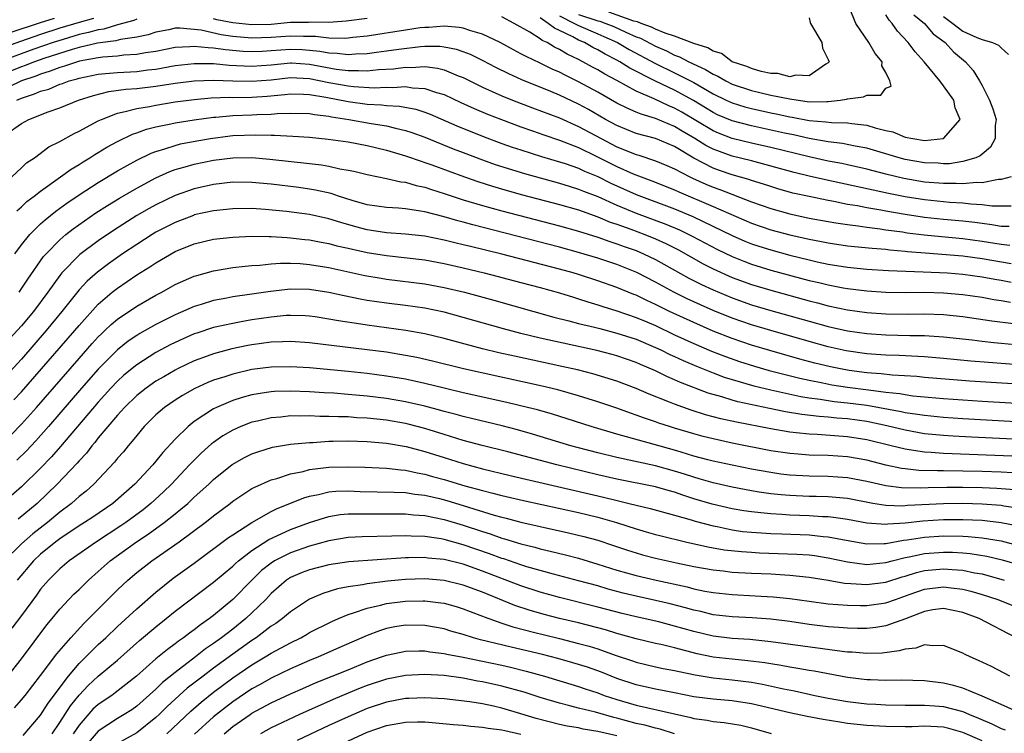
# Model space of a CAD drawing. Units: inches. Extents: x 2511000 to 2512116, y 1497000 to 1500000.
# Drawn here: x 2511155 to 2511257, y 1498815 to 1498889 of the extents above; entities that cross this region are included whole.
import ezdxf

# ---------------------------------------------------------------- set-up
doc = ezdxf.new("R2010")
doc.units = ezdxf.units.IN
doc.header["$MEASUREMENT"] = 0
doc.layers.add('LD25111497_2ft', color=93, linetype='Continuous')

msp = doc.modelspace()

# ---------------------------------------------------------------- linework, layer by layer
at = {"layer": 'LD25111497_2ft'}
for points, elevation in [([(2511213, 1498889.93), (2511215, 1498889.26), (2511215.22, 1498889.22), (2511215.85, 1498889), (2511216.67, 1498888.67), (2511217.92, 1498888.08), (2511219, 1498887.6), (2511219.44, 1498887.44), (2511221, 1498886.61), (2511222.14, 1498886.14), (2511223, 1498885.7), (2511223.52, 1498885.52), (2511224.49, 1498885), (2511226.2, 1498884.2), (2511227, 1498883.71), (2511227.5, 1498883.5), (2511228.34, 1498883), (2511229, 1498882.68), (2511231, 1498882.01), (2511233, 1498881.53), (2511235, 1498881.12), (2511237, 1498880.84), (2511238.86, 1498880.86), (2511239, 1498880.85), (2511240.23, 1498881), (2511240.89, 1498881.11), (2511241, 1498881.15), (2511242.66, 1498881.34), (2511243, 1498881.52), (2511244.48, 1498881.52), (2511245, 1498882.23), (2511245.53, 1498882.47), (2511245.4, 1498883), (2511245, 1498883.89), (2511244.57, 1498884.57), (2511244.6, 1498885), (2511243.87, 1498885.87), (2511243.23, 1498887), (2511241.87, 1498889), (2511240.46, 1498892.46)], 8504), ([(2511237, 1498889.57), (2511237.1, 1498889.1), (2511237.14, 1498889), (2511238.31, 1498887), (2511238.4, 1498886.4), (2511239, 1498885.22), (2511239.06, 1498885.06), (2511239.09, 1498885), (2511239.06, 1498884.94), (2511239, 1498884.88), (2511238.75, 1498884.75), (2511237, 1498883.54), (2511235.6, 1498883.6), (2511235, 1498883.44), (2511233.76, 1498883.76), (2511233, 1498883.78), (2511232.01, 1498883.99), (2511231, 1498884.3), (2511230.52, 1498884.52), (2511229, 1498885), (2511227.87, 1498885.87), (2511227, 1498886.09), (2511226.45, 1498886.45), (2511225, 1498886.9), (2511223, 1498887.68), (2511222.03, 1498887.97), (2511221, 1498888.4), (2511220.6, 1498888.6), (2511219.51, 1498889), (2511219.15, 1498889.15), (2511218.77, 1498889.23), (2511216.15, 1498890.15)], 8502), ([(2511162.5, 1498889.5), (2511161, 1498889.1), (2511159, 1498888.49), (2511157, 1498887.83), (2511154.89, 1498887.11), (2511151, 1498885.71)], 8508), ([(2511167, 1498889.45), (2511166.71, 1498889.29), (2511165, 1498888.84), (2511163.59, 1498888.41), (2511163, 1498888.34), (2511161.97, 1498888.03), (2511161, 1498887.82), (2511159.33, 1498887.33), (2511158.31, 1498887), (2511156.31, 1498886.31), (2511152.68, 1498885)], 8510), ([(2511153.93, 1498888.07), (2511157, 1498889.09), (2511158.45, 1498889.55)], 8506), ([(2511191, 1498889.52), (2511188.79, 1498889.21), (2511187, 1498889.09), (2511185.12, 1498889.12), (2511184.9, 1498889.1), (2511183, 1498889.07), (2511181, 1498888.89), (2511179, 1498888.83), (2511177, 1498889.04), (2511175.36, 1498889.36), (2511175, 1498889.48)], 8510), ([(2511258.05, 1498873), (2511257, 1498872.72), (2511256.72, 1498872.72), (2511255, 1498872.38), (2511254.41, 1498872.41), (2511253, 1498872.28), (2511252.32, 1498872.32), (2511251, 1498872.3), (2511249, 1498872.47), (2511246.85, 1498872.85), (2511245, 1498873.3), (2511243, 1498873.81), (2511241, 1498874.26), (2511240.39, 1498874.39), (2511239, 1498874.66), (2511237, 1498875.09), (2511233, 1498876.07), (2511231, 1498876.53), (2511229, 1498877.01), (2511227.56, 1498877.56), (2511227, 1498877.8), (2511223.76, 1498879.76), (2511223, 1498880.18), (2511222.41, 1498880.41), (2511220.86, 1498881.14), (2511219, 1498881.95), (2511217, 1498883.05), (2511215.72, 1498883.72), (2511215, 1498884.15), (2511214.44, 1498884.44), (2511213.44, 1498885), (2511213, 1498885.23), (2511211.8, 1498885.8), (2511211, 1498886.29), (2511210.51, 1498886.51), (2511209.72, 1498887), (2511209.21, 1498887.21), (2511209, 1498887.39), (2511207.92, 1498888.08), (2511206.29, 1498889), (2511205, 1498889.67)], 8510), ([(2511247.9, 1498889.9), (2511249, 1498889), (2511249.91, 1498887.91), (2511251.17, 1498887), (2511252.04, 1498886.04), (2511253.27, 1498885), (2511254.07, 1498884.07), (2511254.72, 1498883), (2511255, 1498882.51), (2511255.79, 1498881), (2511256.11, 1498880.11), (2511256.46, 1498879), (2511256.37, 1498878.37), (2511256.37, 1498877), (2511255.89, 1498876.11), (2511255, 1498875.38), (2511254.8, 1498875.2), (2511254.34, 1498875), (2511253, 1498874.6), (2511251.62, 1498874.38), (2511251, 1498874.37), (2511250.42, 1498874.42), (2511249, 1498874.46), (2511247, 1498874.83), (2511246.36, 1498875), (2511243, 1498875.98), (2511241.8, 1498876.2), (2511240.49, 1498876.49), (2511239, 1498876.67), (2511237, 1498877.01), (2511235.37, 1498877.37), (2511234.44, 1498877.56), (2511231, 1498878.32), (2511229, 1498878.84), (2511227.48, 1498879.48), (2511227, 1498879.71), (2511226.2, 1498880.2), (2511224.95, 1498880.95), (2511223, 1498882.03), (2511221, 1498882.98), (2511218.34, 1498884.34), (2511217.31, 1498885), (2511217, 1498885.17), (2511215.78, 1498885.78), (2511215, 1498886.24), (2511214.49, 1498886.49), (2511213.62, 1498887), (2511213, 1498887.26), (2511212.41, 1498887.59), (2511211, 1498888.26), (2511210.48, 1498888.48), (2511209.85, 1498889), (2511209, 1498889.58)], 8508), ([(2511211, 1498889.79), (2511212.59, 1498889), (2511213, 1498888.77), (2511215, 1498887.9), (2511215.64, 1498887.64), (2511217.07, 1498887), (2511218.27, 1498886.27), (2511221, 1498884.81), (2511223, 1498883.85), (2511225, 1498882.83), (2511227, 1498881.67), (2511228.37, 1498881), (2511229, 1498880.71), (2511230.31, 1498880.31), (2511231, 1498880.12), (2511233, 1498879.68), (2511233.57, 1498879.57), (2511235, 1498879.26), (2511235.23, 1498879.23), (2511237, 1498878.89), (2511238.74, 1498878.74), (2511239.34, 1498878.66), (2511241, 1498878.64), (2511241.44, 1498878.56), (2511243, 1498878.41), (2511243.87, 1498878.13), (2511245, 1498877.84), (2511245.7, 1498877.7), (2511247, 1498877.16), (2511247.79, 1498877), (2511249, 1498876.81), (2511251, 1498877), (2511252.73, 1498879), (2511252.2, 1498880.2), (2511252.05, 1498881), (2511251, 1498882.49), (2511250.6, 1498883), (2511248.96, 1498885), (2511248.04, 1498886.04), (2511247.3, 1498887), (2511246.19, 1498888.19), (2511245.63, 1498889), (2511245.32, 1498889.32), (2511245, 1498889.88)], 8506), ([(2511251, 1498889.71), (2511251.96, 1498889), (2511253, 1498888.2), (2511254.47, 1498887.53), (2511255, 1498887.32), (2511256.09, 1498887), (2511256.73, 1498886.73), (2511257, 1498886.45), (2511257.75, 1498885.75)], 8510), ([(2511258.05, 1498869.95), (2511256.03, 1498869.97), (2511255, 1498870.1), (2511253.84, 1498870.16), (2511253, 1498870.27), (2511251.66, 1498870.34), (2511249, 1498870.6), (2511247, 1498870.92), (2511245.27, 1498871.27), (2511238.69, 1498872.69), (2511237, 1498873.09), (2511235.46, 1498873.46), (2511231, 1498874.67), (2511229, 1498875.17), (2511227, 1498875.88), (2511226.26, 1498876.26), (2511225.11, 1498877), (2511223.78, 1498877.78), (2511223, 1498878.27), (2511221, 1498879.1), (2511219.53, 1498879.53), (2511219, 1498879.76), (2511218.12, 1498880.12), (2511217, 1498880.7), (2511215, 1498881.83), (2511213, 1498882.92), (2511211.59, 1498883.59), (2511211, 1498883.91), (2511210.24, 1498884.24), (2511209, 1498884.85), (2511207.53, 1498885.53), (2511207, 1498885.84), (2511206.23, 1498886.23), (2511204.83, 1498887), (2511203, 1498887.87), (2511201.78, 1498888.22), (2511201, 1498888.5), (2511200.58, 1498888.58), (2511199, 1498888.7), (2511197.43, 1498888.57), (2511197, 1498888.57), (2511196.52, 1498888.52), (2511195, 1498888.3), (2511191, 1498887.67), (2511189.51, 1498887.51), (2511189, 1498887.44), (2511188.59, 1498887.41), (2511187, 1498887.45), (2511185.62, 1498887.62), (2511184.38, 1498887.62), (2511183, 1498887.68), (2511181, 1498887.52), (2511179, 1498887.46), (2511177, 1498887.64), (2511175.8, 1498887.8), (2511173.71, 1498888.29), (2511171.49, 1498888.51), (2511171, 1498888.48), (2511170.34, 1498888.34), (2511169, 1498888.09), (2511168.19, 1498887.81), (2511167, 1498887.56), (2511165.32, 1498887.32), (2511164.82, 1498887.18), (2511162.93, 1498886.93), (2511161, 1498886.48), (2511160.28, 1498886.28), (2511157.34, 1498885.34), (2511156.37, 1498885), (2511155.39, 1498884.61), (2511155, 1498884.48), (2511153, 1498883.68)], 8512), ([(2511257.83, 1498867.83), (2511257, 1498867.85), (2511256.02, 1498868.02), (2511255, 1498868.14), (2511254.25, 1498868.25), (2511253, 1498868.4), (2511251, 1498868.57), (2511249, 1498868.77), (2511247, 1498869.08), (2511245, 1498869.43), (2511244.46, 1498869.54), (2511243, 1498869.78), (2511242.02, 1498869.98), (2511241, 1498870.14), (2511239.57, 1498870.43), (2511239, 1498870.53), (2511237, 1498870.95), (2511235.32, 1498871.32), (2511233.76, 1498871.76), (2511233, 1498871.99), (2511232.25, 1498872.25), (2511231, 1498872.63), (2511230.74, 1498872.74), (2511229, 1498873.23), (2511227.68, 1498873.68), (2511227, 1498873.92), (2511225, 1498874.96), (2511223, 1498876.16), (2511221, 1498876.99), (2511219, 1498877.54), (2511217, 1498878.35), (2511215.79, 1498879), (2511214.02, 1498880.02), (2511213, 1498880.58), (2511211, 1498881.52), (2511210.11, 1498881.89), (2511207.11, 1498883.11), (2511205.73, 1498883.73), (2511204.39, 1498884.39), (2511203.08, 1498885.08), (2511201.74, 1498885.74), (2511201, 1498886.03), (2511200.28, 1498886.28), (2511199, 1498886.52), (2511198.57, 1498886.57), (2511197, 1498886.58), (2511196.56, 1498886.56), (2511194.29, 1498886.29), (2511193, 1498886.09), (2511191.97, 1498885.97), (2511191, 1498885.83), (2511189.79, 1498885.79), (2511189, 1498885.72), (2511187.86, 1498885.86), (2511187, 1498885.88), (2511186.06, 1498886.06), (2511185, 1498886.18), (2511184.23, 1498886.23), (2511183, 1498886.28), (2511181, 1498886.12), (2511180.06, 1498886.06), (2511179, 1498886.02), (2511178.07, 1498886.07), (2511176.24, 1498886.24), (2511175, 1498886.43), (2511174.44, 1498886.44), (2511173, 1498886.6), (2511172.55, 1498886.55), (2511171, 1498886.47), (2511169, 1498886.07), (2511167.92, 1498885.92), (2511167, 1498885.74), (2511165.67, 1498885.67), (2511165, 1498885.58), (2511163.48, 1498885.48), (2511163, 1498885.41), (2511161.06, 1498885.06), (2511160.85, 1498885), (2511159.47, 1498884.53), (2511159, 1498884.41), (2511157.99, 1498884.01), (2511157, 1498883.72), (2511156.49, 1498883.51), (2511155, 1498883.01), (2511153.65, 1498882.35)], 8514), ([(2511154.54, 1498881), (2511155, 1498881.2), (2511156.36, 1498881.64), (2511157, 1498881.93), (2511157.84, 1498882.16), (2511159, 1498882.66), (2511159.27, 1498882.73), (2511159.97, 1498883), (2511160.79, 1498883.21), (2511161, 1498883.29), (2511163, 1498883.7), (2511163.76, 1498883.76), (2511165, 1498883.89), (2511167, 1498884), (2511168.15, 1498884.15), (2511169, 1498884.24), (2511171, 1498884.6), (2511173, 1498884.83), (2511175, 1498884.8), (2511176.64, 1498884.64), (2511177.38, 1498884.62), (2511179, 1498884.53), (2511181, 1498884.67), (2511183, 1498884.87), (2511183.13, 1498884.87), (2511185, 1498884.75), (2511187.78, 1498884.22), (2511189, 1498884.08), (2511190.1, 1498884.1), (2511191, 1498884.05), (2511192.18, 1498884.18), (2511193.74, 1498884.26), (2511195, 1498884.44), (2511195.59, 1498884.41), (2511197, 1498884.49), (2511198.33, 1498884.33), (2511199, 1498884.15), (2511200.46, 1498883.54), (2511201, 1498883.35), (2511203, 1498882.36), (2511205, 1498881.46), (2511206.13, 1498881), (2511208.2, 1498880.2), (2511211, 1498879.16), (2511213, 1498878.27), (2511215.35, 1498877), (2511217, 1498876.15), (2511219, 1498875.33), (2511219.26, 1498875.26), (2511221, 1498874.69), (2511222.2, 1498874.2), (2511223, 1498873.86), (2511224.6, 1498873), (2511224.87, 1498872.87), (2511226.25, 1498872.25), (2511227, 1498871.93), (2511227.69, 1498871.69), (2511231, 1498870.42), (2511233, 1498869.7), (2511235, 1498869.15), (2511237, 1498868.72), (2511239, 1498868.35), (2511239.77, 1498868.23), (2511241, 1498868.03), (2511242.1, 1498867.9), (2511243, 1498867.76), (2511244.4, 1498867.6), (2511245, 1498867.5), (2511246.73, 1498867.27), (2511247.19, 1498867.19), (2511248.96, 1498866.96), (2511250.78, 1498866.78), (2511253, 1498866.6), (2511255, 1498866.32), (2511257, 1498865.98), (2511257.9, 1498865.9)], 8516), ([(2511153.53, 1498877.53), (2511155, 1498878.56), (2511155.79, 1498879), (2511157.79, 1498879.79), (2511159, 1498880.21), (2511160.96, 1498881), (2511162.5, 1498881.5), (2511164.11, 1498881.89), (2511165.87, 1498882.13), (2511167, 1498882.2), (2511169, 1498882.44), (2511171, 1498882.77), (2511173, 1498883.02), (2511175, 1498883.08), (2511177, 1498883.01), (2511179, 1498882.97), (2511181, 1498883.13), (2511183, 1498883.36), (2511185, 1498883.27), (2511187, 1498882.85), (2511189, 1498882.48), (2511189.59, 1498882.41), (2511191.71, 1498882.29), (2511193, 1498882.35), (2511193.68, 1498882.32), (2511195, 1498882.41), (2511195.71, 1498882.29), (2511197, 1498882.22), (2511198.21, 1498881.79), (2511199, 1498881.57), (2511200.75, 1498880.75), (2511202.12, 1498880.12), (2511203.53, 1498879.53), (2511204.97, 1498878.97), (2511207, 1498878.21), (2511208.19, 1498877.81), (2511209.38, 1498877.38), (2511211, 1498876.84), (2511213, 1498876.06), (2511214.83, 1498875.17), (2511217, 1498874.08), (2511218.67, 1498873.34), (2511219.51, 1498873), (2511220.61, 1498872.61), (2511223, 1498871.66), (2511223.45, 1498871.45), (2511227, 1498869.93), (2511231, 1498868.2), (2511233, 1498867.5), (2511235, 1498866.97), (2511237, 1498866.52), (2511238.28, 1498866.28), (2511239, 1498866.13), (2511241, 1498865.84), (2511243.57, 1498865.57), (2511245, 1498865.46), (2511245.41, 1498865.41), (2511247, 1498865.28), (2511247.25, 1498865.25), (2511249.08, 1498865.08), (2511253, 1498864.79), (2511253.24, 1498864.76), (2511255, 1498864.52), (2511258.03, 1498863.97)], 8518), ([(2511154.02, 1498873), (2511155, 1498873.96), (2511155.54, 1498874.46), (2511156.35, 1498875), (2511157.87, 1498876.13), (2511159, 1498876.7), (2511160.48, 1498877.52), (2511161, 1498877.76), (2511163, 1498878.84), (2511163.33, 1498879), (2511165, 1498879.65), (2511165.8, 1498879.8), (2511167, 1498880.13), (2511168.34, 1498880.34), (2511169, 1498880.48), (2511171, 1498880.82), (2511173, 1498881.08), (2511174.77, 1498881.23), (2511176.7, 1498881.3), (2511177, 1498881.29), (2511179, 1498881.3), (2511180.6, 1498881.4), (2511182.43, 1498881.57), (2511183, 1498881.65), (2511184.37, 1498881.63), (2511185, 1498881.59), (2511186.69, 1498881.31), (2511189, 1498880.85), (2511191, 1498880.58), (2511192.5, 1498880.5), (2511193, 1498880.43), (2511194.37, 1498880.36), (2511196.05, 1498880.05), (2511197, 1498879.74), (2511197.54, 1498879.54), (2511200.32, 1498878.32), (2511203.18, 1498877.18), (2511205, 1498876.5), (2511206.1, 1498876.1), (2511207, 1498875.81), (2511209.14, 1498875.14), (2511211, 1498874.59), (2511211.61, 1498874.39), (2511213, 1498873.9), (2511213.61, 1498873.61), (2511215, 1498873.03), (2511216.36, 1498872.36), (2511219, 1498871.17), (2511223, 1498869.67), (2511224.88, 1498868.88), (2511229, 1498866.9), (2511230.32, 1498866.32), (2511231, 1498866.04), (2511231.78, 1498865.78), (2511233, 1498865.39), (2511235, 1498864.85), (2511237, 1498864.36), (2511237.83, 1498864.17), (2511239, 1498863.93), (2511241, 1498863.61), (2511243, 1498863.4), (2511245.25, 1498863.25), (2511248.87, 1498863.13), (2511251.4, 1498863), (2511253, 1498862.88), (2511255, 1498862.61), (2511256.35, 1498862.35), (2511257, 1498862.24), (2511258.03, 1498862.03)], 8520), ([(2511154.52, 1498869.48), (2511155, 1498869.89), (2511155.57, 1498870.43), (2511156.33, 1498871), (2511157, 1498871.53), (2511159.07, 1498873), (2511160.18, 1498873.82), (2511161, 1498874.3), (2511161.42, 1498874.58), (2511162.13, 1498875), (2511162.65, 1498875.35), (2511163, 1498875.54), (2511163.9, 1498876.1), (2511165, 1498876.69), (2511166.55, 1498877.45), (2511167, 1498877.6), (2511168.02, 1498877.98), (2511169, 1498878.22), (2511170.54, 1498878.54), (2511171, 1498878.65), (2511173, 1498878.96), (2511175, 1498879.22), (2511175.23, 1498879.23), (2511177, 1498879.41), (2511179, 1498879.48), (2511179.52, 1498879.52), (2511181, 1498879.54), (2511181.61, 1498879.61), (2511183, 1498879.65), (2511185, 1498879.6), (2511185.5, 1498879.5), (2511187, 1498879.33), (2511187.27, 1498879.27), (2511189.1, 1498879), (2511191.42, 1498878.58), (2511193, 1498878.32), (2511193.93, 1498878.07), (2511195, 1498877.84), (2511195.64, 1498877.64), (2511197, 1498877.13), (2511199.94, 1498875.94), (2511201, 1498875.53), (2511203, 1498874.77), (2511204.31, 1498874.31), (2511207.36, 1498873.36), (2511211, 1498872.36), (2511212.03, 1498872.03), (2511213, 1498871.74), (2511213.52, 1498871.52), (2511215, 1498870.96), (2511217, 1498870.07), (2511219, 1498869.24), (2511222.09, 1498868.09), (2511223.49, 1498867.49), (2511224.83, 1498866.83), (2511227.45, 1498865.45), (2511229, 1498864.71), (2511230.21, 1498864.21), (2511231, 1498863.91), (2511233, 1498863.29), (2511237, 1498862.22), (2511238, 1498862), (2511239, 1498861.75), (2511240.54, 1498861.46), (2511241, 1498861.38), (2511243, 1498861.14), (2511245, 1498861), (2511247, 1498860.97), (2511249, 1498860.99), (2511251, 1498860.94), (2511253, 1498860.76), (2511255, 1498860.46), (2511256.24, 1498860.24), (2511257, 1498860.13), (2511257.95, 1498859.95)], 8522), ([(2511154.3, 1498865), (2511155, 1498865.93), (2511155.87, 1498867), (2511157, 1498868.1), (2511157.47, 1498868.53), (2511158.57, 1498869.43), (2511159.73, 1498870.27), (2511161, 1498871.13), (2511163, 1498872.41), (2511165, 1498873.62), (2511167, 1498874.74), (2511168.52, 1498875.48), (2511169, 1498875.66), (2511169.93, 1498875.93), (2511171, 1498876.29), (2511171.56, 1498876.44), (2511173.25, 1498876.75), (2511174.69, 1498877), (2511176.72, 1498877.28), (2511177, 1498877.31), (2511179.4, 1498877.4), (2511181, 1498877.35), (2511181.36, 1498877.36), (2511183.26, 1498877.26), (2511185, 1498877.14), (2511186.94, 1498876.94), (2511189, 1498876.64), (2511191, 1498876.28), (2511193, 1498875.8), (2511195, 1498875.21), (2511196.63, 1498874.63), (2511197, 1498874.52), (2511197.74, 1498874.26), (2511201.11, 1498873), (2511202.51, 1498872.51), (2511204.03, 1498872.03), (2511205.58, 1498871.58), (2511207.15, 1498871.15), (2511211, 1498870.13), (2511213, 1498869.56), (2511215, 1498868.85), (2511216.3, 1498868.3), (2511217, 1498868.07), (2511218.45, 1498867.55), (2511219.9, 1498867), (2511221, 1498866.55), (2511222.07, 1498866.07), (2511223.39, 1498865.39), (2511225.96, 1498863.96), (2511227, 1498863.44), (2511229, 1498862.54), (2511231, 1498861.8), (2511233, 1498861.2), (2511237, 1498860.09), (2511237.87, 1498859.87), (2511239, 1498859.58), (2511241, 1498859.17), (2511243, 1498858.89), (2511245, 1498858.74), (2511247.28, 1498858.72), (2511249, 1498858.75), (2511251, 1498858.67), (2511253, 1498858.45), (2511256.01, 1498858.01), (2511258.26, 1498857.74)], 8524), ([(2511154.77, 1498861), (2511155.66, 1498862.34), (2511157.3, 1498864.7), (2511157.57, 1498865), (2511159, 1498866.46), (2511159.63, 1498867), (2511160.39, 1498867.61), (2511161.56, 1498868.44), (2511162.75, 1498869.25), (2511163.97, 1498870.03), (2511165.21, 1498870.79), (2511167, 1498871.83), (2511169, 1498872.91), (2511170.44, 1498873.56), (2511171, 1498873.76), (2511172.05, 1498874.05), (2511173, 1498874.34), (2511175, 1498874.73), (2511177, 1498874.98), (2511179, 1498875.02), (2511180.86, 1498874.86), (2511185, 1498874.41), (2511186.25, 1498874.25), (2511187, 1498874.12), (2511188.14, 1498873.86), (2511189, 1498873.72), (2511189.61, 1498873.61), (2511191, 1498873.27), (2511193, 1498872.85), (2511194.5, 1498872.5), (2511195, 1498872.45), (2511196.11, 1498872.11), (2511197, 1498871.93), (2511197.69, 1498871.69), (2511199, 1498871.29), (2511201, 1498870.62), (2511203, 1498870.03), (2511205, 1498869.48), (2511211, 1498867.9), (2511213, 1498867.35), (2511215, 1498866.72), (2511216.27, 1498866.27), (2511217, 1498866.04), (2511217.76, 1498865.76), (2511219, 1498865.33), (2511219.77, 1498865), (2511221, 1498864.41), (2511224.47, 1498862.47), (2511225.8, 1498861.8), (2511227, 1498861.25), (2511229, 1498860.4), (2511231, 1498859.69), (2511233, 1498859.1), (2511237, 1498857.96), (2511239, 1498857.43), (2511241, 1498856.98), (2511243, 1498856.69), (2511245, 1498856.55), (2511247.5, 1498856.5), (2511249, 1498856.49), (2511251, 1498856.36), (2511253.98, 1498856.02), (2511255, 1498855.89), (2511256.23, 1498855.77), (2511257, 1498855.68), (2511260.65, 1498855.35)], 8526), ([(2511261, 1498853.27), (2511255.66, 1498853.66), (2511253.82, 1498853.82), (2511251, 1498854.1), (2511249, 1498854.27), (2511248.31, 1498854.31), (2511246.39, 1498854.39), (2511245, 1498854.42), (2511244.47, 1498854.47), (2511243, 1498854.56), (2511240.87, 1498854.87), (2511239, 1498855.3), (2511237, 1498855.85), (2511233, 1498857), (2511231, 1498857.59), (2511229, 1498858.28), (2511227, 1498859.1), (2511225.68, 1498859.68), (2511224.31, 1498860.31), (2511222.92, 1498861), (2511221, 1498862.05), (2511219.06, 1498863.06), (2511217, 1498863.87), (2511215, 1498864.54), (2511213, 1498865.14), (2511211, 1498865.67), (2511202, 1498868), (2511201, 1498868.28), (2511200.42, 1498868.42), (2511199, 1498868.84), (2511197, 1498869.35), (2511196.56, 1498869.44), (2511195, 1498869.67), (2511194.25, 1498869.75), (2511193, 1498869.82), (2511191, 1498870.11), (2511189.44, 1498870.56), (2511188.02, 1498871), (2511187.26, 1498871.26), (2511185.63, 1498871.63), (2511185, 1498871.74), (2511183.89, 1498871.89), (2511181, 1498872.24), (2511179, 1498872.43), (2511177, 1498872.44), (2511175, 1498872.2), (2511173, 1498871.76), (2511171, 1498871.06), (2511169, 1498870.09), (2511168.29, 1498869.71), (2511167.03, 1498868.97), (2511164.57, 1498867.43), (2511163, 1498866.35), (2511161.09, 1498864.91), (2511159.21, 1498863), (2511159, 1498862.75), (2511157.74, 1498861), (2511156.25, 1498859), (2511155, 1498857.5), (2511153, 1498855.29)], 8528), ([(2511261, 1498851.26), (2511253.74, 1498851.74), (2511249, 1498852.12), (2511248.2, 1498852.2), (2511245.66, 1498852.34), (2511244.49, 1498852.49), (2511243, 1498852.6), (2511241.16, 1498852.84), (2511240.26, 1498853), (2511239.22, 1498853.22), (2511237.61, 1498853.61), (2511236.03, 1498854.03), (2511232.92, 1498854.92), (2511231, 1498855.49), (2511229, 1498856.16), (2511227, 1498856.95), (2511225, 1498857.83), (2511222.46, 1498859), (2511221.48, 1498859.48), (2511221, 1498859.72), (2511220.12, 1498860.12), (2511219, 1498860.67), (2511218.75, 1498860.76), (2511217, 1498861.49), (2511215, 1498862.19), (2511213, 1498862.84), (2511212.45, 1498863), (2511211, 1498863.4), (2511205, 1498864.94), (2511201.74, 1498865.74), (2511201, 1498865.94), (2511200.13, 1498866.13), (2511199, 1498866.43), (2511197, 1498866.82), (2511195, 1498867.05), (2511193, 1498867.19), (2511191.43, 1498867.43), (2511191, 1498867.49), (2511189.8, 1498867.8), (2511188.24, 1498868.24), (2511187, 1498868.65), (2511185, 1498869.1), (2511182.59, 1498869.41), (2511180.38, 1498869.62), (2511179, 1498869.71), (2511177, 1498869.69), (2511175, 1498869.47), (2511173, 1498869.04), (2511172.9, 1498869), (2511171, 1498868.27), (2511169, 1498867.23), (2511168.61, 1498867), (2511167, 1498865.97), (2511165.54, 1498865), (2511164.05, 1498863.95), (2511162.91, 1498863.09), (2511161.85, 1498862.15), (2511161, 1498861.23), (2511159.21, 1498859), (2511157.58, 1498857), (2511155, 1498854.02), (2511153, 1498851.82)], 8530), ([(2511154.22, 1498849.78), (2511155, 1498850.62), (2511157.09, 1498853), (2511160.55, 1498857), (2511161, 1498857.54), (2511163, 1498859.74), (2511164.46, 1498861), (2511165, 1498861.43), (2511167, 1498862.79), (2511168.37, 1498863.63), (2511169, 1498864.06), (2511171, 1498865.23), (2511173, 1498866.04), (2511175, 1498866.51), (2511177, 1498866.73), (2511179, 1498866.82), (2511180.79, 1498866.79), (2511181, 1498866.8), (2511182.68, 1498866.68), (2511183, 1498866.67), (2511184.49, 1498866.49), (2511185, 1498866.45), (2511186.21, 1498866.21), (2511187, 1498866.08), (2511187.84, 1498865.84), (2511189, 1498865.58), (2511189.46, 1498865.46), (2511191, 1498865.13), (2511193, 1498864.8), (2511197, 1498864.35), (2511199, 1498863.99), (2511201, 1498863.53), (2511203.19, 1498863), (2511207, 1498862.02), (2511209, 1498861.48), (2511211, 1498860.92), (2511212.46, 1498860.46), (2511213, 1498860.31), (2511213.98, 1498859.98), (2511215, 1498859.69), (2511215.51, 1498859.51), (2511217, 1498859.06), (2511219, 1498858.36), (2511220.11, 1498857.89), (2511221, 1498857.51), (2511223, 1498856.56), (2511225, 1498855.65), (2511226.85, 1498854.85), (2511228.29, 1498854.29), (2511229.77, 1498853.77), (2511231.3, 1498853.3), (2511232.85, 1498852.85), (2511236.04, 1498852.04), (2511237, 1498851.83), (2511238.44, 1498851.56), (2511239.36, 1498851.36), (2511241, 1498851.11), (2511243.19, 1498850.81), (2511245, 1498850.58), (2511246.43, 1498850.43), (2511247, 1498850.32), (2511247.79, 1498850.21), (2511251, 1498849.93), (2511255, 1498849.66), (2511261, 1498849.28)], 8532), ([(2511153.89, 1498846.11), (2511155, 1498847.25), (2511156.58, 1498849), (2511161, 1498854.09), (2511162.36, 1498855.64), (2511163, 1498856.33), (2511163.34, 1498856.66), (2511163.7, 1498857), (2511164.36, 1498857.64), (2511165, 1498858.19), (2511167, 1498859.55), (2511169, 1498860.69), (2511169.61, 1498861), (2511171, 1498861.78), (2511173, 1498862.67), (2511173.25, 1498862.75), (2511175, 1498863.23), (2511177, 1498863.55), (2511178.28, 1498863.72), (2511179, 1498863.78), (2511179.82, 1498863.82), (2511181, 1498863.95), (2511181.98, 1498864.02), (2511183, 1498864.01), (2511184.03, 1498863.97), (2511185, 1498863.88), (2511187, 1498863.56), (2511190.74, 1498862.74), (2511192.44, 1498862.44), (2511193, 1498862.36), (2511197, 1498861.86), (2511199, 1498861.5), (2511201.13, 1498861), (2511204.18, 1498860.18), (2511210.41, 1498858.41), (2511211.98, 1498858.02), (2511213, 1498857.75), (2511214.65, 1498857.35), (2511215.2, 1498857.2), (2511217, 1498856.74), (2511219, 1498856.1), (2511221, 1498855.25), (2511221.55, 1498855), (2511222.51, 1498854.51), (2511223, 1498854.3), (2511223.88, 1498853.88), (2511225.29, 1498853.29), (2511227, 1498852.6), (2511228.16, 1498852.16), (2511229, 1498851.9), (2511231.25, 1498851.25), (2511233, 1498850.82), (2511236.13, 1498850.13), (2511237, 1498850), (2511238.14, 1498849.86), (2511239.62, 1498849.62), (2511241, 1498849.48), (2511243, 1498849.21), (2511246.57, 1498848.57), (2511247, 1498848.47), (2511248.3, 1498848.3), (2511249, 1498848.17), (2511251, 1498847.98), (2511253, 1498847.84), (2511261, 1498847.37)], 8534), ([(2511259, 1498845.66), (2511253.89, 1498845.89), (2511252, 1498846), (2511251, 1498846.06), (2511249, 1498846.25), (2511247, 1498846.61), (2511245.09, 1498847.09), (2511243, 1498847.52), (2511241, 1498847.79), (2511239.87, 1498847.87), (2511239, 1498847.97), (2511238.03, 1498848.03), (2511236.25, 1498848.25), (2511234.53, 1498848.53), (2511232.87, 1498848.87), (2511229.58, 1498849.58), (2511229, 1498849.75), (2511227.91, 1498850.09), (2511226.49, 1498850.49), (2511223.6, 1498851.6), (2511223, 1498851.87), (2511222.2, 1498852.2), (2511221, 1498852.79), (2511219.45, 1498853.45), (2511219, 1498853.66), (2511217, 1498854.36), (2511216.5, 1498854.5), (2511214.91, 1498854.91), (2511209, 1498856.21), (2511207, 1498856.7), (2511205.18, 1498857.18), (2511201, 1498858.37), (2511199, 1498858.91), (2511197, 1498859.32), (2511195, 1498859.6), (2511193, 1498859.84), (2511191, 1498860.13), (2511190.26, 1498860.26), (2511188.6, 1498860.6), (2511187, 1498860.97), (2511185, 1498861.28), (2511183, 1498861.3), (2511180.93, 1498861.07), (2511178.74, 1498860.74), (2511177, 1498860.5), (2511176.37, 1498860.37), (2511175, 1498860.13), (2511173.72, 1498859.72), (2511173, 1498859.51), (2511171, 1498858.63), (2511169, 1498857.63), (2511167.32, 1498856.68), (2511167, 1498856.49), (2511166.12, 1498855.88), (2511165, 1498854.98), (2511163, 1498852.97), (2511161.27, 1498851), (2511157.83, 1498847), (2511156.5, 1498845.5), (2511155.52, 1498844.48), (2511154.51, 1498843.49)], 8536), ([(2511259, 1498843.88), (2511251, 1498844.19), (2511249.7, 1498844.3), (2511249, 1498844.32), (2511247.41, 1498844.59), (2511247, 1498844.63), (2511245.55, 1498845), (2511243, 1498845.61), (2511241, 1498845.93), (2511237.84, 1498846.16), (2511237, 1498846.19), (2511235.65, 1498846.35), (2511235, 1498846.41), (2511233, 1498846.75), (2511229.44, 1498847.44), (2511227.81, 1498847.81), (2511226.23, 1498848.23), (2511224.71, 1498848.71), (2511223, 1498849.32), (2511222.45, 1498849.55), (2511220.36, 1498850.36), (2511219, 1498850.95), (2511217, 1498851.72), (2511214.49, 1498852.49), (2511212.9, 1498852.9), (2511211.27, 1498853.27), (2511206.32, 1498854.32), (2511204.69, 1498854.69), (2511203, 1498855.1), (2511199, 1498856.17), (2511197, 1498856.65), (2511195.01, 1498857.01), (2511191, 1498857.56), (2511190.32, 1498857.68), (2511188.01, 1498858.01), (2511187, 1498858.2), (2511185.58, 1498858.42), (2511185, 1498858.49), (2511184.53, 1498858.53), (2511183, 1498858.57), (2511182.55, 1498858.55), (2511181, 1498858.4), (2511179, 1498858.1), (2511177.89, 1498857.89), (2511177, 1498857.75), (2511175, 1498857.31), (2511173.26, 1498856.74), (2511173, 1498856.65), (2511171.85, 1498856.15), (2511171, 1498855.76), (2511170.49, 1498855.51), (2511169, 1498854.71), (2511167, 1498853.44), (2511165.66, 1498852.34), (2511165, 1498851.73), (2511164.31, 1498851), (2511163, 1498849.55), (2511159.08, 1498844.92), (2511158.14, 1498843.86), (2511157, 1498842.68), (2511155, 1498840.73), (2511151, 1498837.23)], 8538), ([(2511258.19, 1498842.19), (2511257, 1498842.24), (2511255, 1498842.3), (2511251, 1498842.38), (2511250.37, 1498842.37), (2511248.43, 1498842.43), (2511247, 1498842.58), (2511246.63, 1498842.63), (2511245, 1498842.98), (2511243, 1498843.49), (2511241, 1498843.85), (2511239, 1498843.99), (2511237, 1498844.03), (2511235.87, 1498844.13), (2511235, 1498844.18), (2511233, 1498844.48), (2511229, 1498845.27), (2511227, 1498845.71), (2511225.97, 1498845.97), (2511225, 1498846.23), (2511223, 1498846.83), (2511222.46, 1498847), (2511221.36, 1498847.36), (2511221, 1498847.5), (2511219.87, 1498847.87), (2511219, 1498848.2), (2511218.39, 1498848.39), (2511217, 1498848.9), (2511215, 1498849.59), (2511213, 1498850.21), (2511210.83, 1498850.83), (2511209.22, 1498851.22), (2511201.01, 1498853.01), (2511197.8, 1498853.8), (2511196.18, 1498854.18), (2511195, 1498854.41), (2511193, 1498854.74), (2511188.72, 1498855.28), (2511185, 1498855.71), (2511183, 1498855.86), (2511182.18, 1498855.82), (2511181, 1498855.8), (2511179, 1498855.51), (2511178.57, 1498855.43), (2511176.92, 1498855.08), (2511175, 1498854.58), (2511174.32, 1498854.32), (2511173, 1498853.84), (2511171.24, 1498853), (2511171, 1498852.88), (2511169.81, 1498852.19), (2511169, 1498851.72), (2511167.97, 1498851), (2511167, 1498850.23), (2511165.74, 1498849), (2511165, 1498848.18), (2511163, 1498845.81), (2511162.65, 1498845.35), (2511162.34, 1498845), (2511161.76, 1498844.24), (2511161, 1498843.43), (2511160.81, 1498843.19), (2511158.72, 1498841), (2511156.63, 1498839), (2511154.66, 1498837.34)], 8540), ([(2511258.41, 1498840.41), (2511257, 1498840.52), (2511256.55, 1498840.55), (2511255, 1498840.6), (2511253, 1498840.64), (2511251.35, 1498840.65), (2511249.38, 1498840.62), (2511248.58, 1498840.58), (2511246.61, 1498840.61), (2511245, 1498840.83), (2511243, 1498841.29), (2511241, 1498841.66), (2511239, 1498841.81), (2511237, 1498841.84), (2511235, 1498841.94), (2511234.05, 1498842.05), (2511233, 1498842.2), (2511231, 1498842.56), (2511229, 1498842.96), (2511227, 1498843.4), (2511226.47, 1498843.53), (2511225, 1498843.93), (2511223.68, 1498844.32), (2511223, 1498844.54), (2511220.86, 1498845.14), (2511217, 1498846.2), (2511214.31, 1498847), (2511211.81, 1498847.81), (2511210.28, 1498848.28), (2511208.73, 1498848.73), (2511207.69, 1498849), (2511205.52, 1498849.52), (2511201, 1498850.51), (2511199, 1498851), (2511197, 1498851.5), (2511195, 1498851.93), (2511193, 1498852.26), (2511191, 1498852.52), (2511189, 1498852.74), (2511185, 1498853.1), (2511183, 1498853.23), (2511181, 1498853.2), (2511179, 1498852.93), (2511177, 1498852.47), (2511176.19, 1498852.19), (2511175, 1498851.82), (2511174.41, 1498851.59), (2511173.04, 1498850.96), (2511171.77, 1498850.23), (2511171, 1498849.74), (2511169.9, 1498849), (2511169, 1498848.21), (2511167.79, 1498847), (2511167, 1498846.07), (2511166.54, 1498845.46), (2511166.12, 1498845), (2511165.62, 1498844.38), (2511165, 1498843.69), (2511164.7, 1498843.3), (2511162.53, 1498841), (2511161.73, 1498840.27), (2511161, 1498839.7), (2511160.64, 1498839.36), (2511160.23, 1498839), (2511159, 1498838.09), (2511157.7, 1498837), (2511156.18, 1498835.82), (2511155, 1498834.77), (2511153.22, 1498833)], 8542), ([(2511259, 1498838.47), (2511257.28, 1498838.72), (2511257, 1498838.77), (2511255, 1498838.91), (2511253, 1498838.97), (2511251, 1498838.96), (2511247.24, 1498838.76), (2511246.71, 1498838.71), (2511245, 1498838.78), (2511243.65, 1498839), (2511241, 1498839.49), (2511239, 1498839.67), (2511237.72, 1498839.72), (2511237, 1498839.72), (2511235, 1498839.8), (2511234.1, 1498839.9), (2511233, 1498839.99), (2511231.81, 1498840.18), (2511231, 1498840.3), (2511229, 1498840.67), (2511227, 1498841.12), (2511225.56, 1498841.56), (2511225, 1498841.71), (2511224.04, 1498842.04), (2511223, 1498842.36), (2511221, 1498842.91), (2511217, 1498843.77), (2511215, 1498844.26), (2511213, 1498844.79), (2511212.21, 1498845), (2511208.2, 1498846.2), (2511206.64, 1498846.64), (2511205.06, 1498847.06), (2511201.84, 1498847.84), (2511201, 1498848.03), (2511200.25, 1498848.25), (2511199, 1498848.57), (2511198.67, 1498848.67), (2511197, 1498849.13), (2511195, 1498849.59), (2511193, 1498849.92), (2511191, 1498850.17), (2511189, 1498850.35), (2511187.53, 1498850.47), (2511186.52, 1498850.52), (2511185, 1498850.63), (2511183, 1498850.7), (2511181.36, 1498850.64), (2511181, 1498850.62), (2511180.53, 1498850.53), (2511179, 1498850.29), (2511177.97, 1498850.03), (2511177, 1498849.72), (2511175.31, 1498849), (2511175, 1498848.84), (2511173, 1498847.51), (2511172.35, 1498847), (2511171, 1498845.68), (2511169.71, 1498844.29), (2511169, 1498843.38), (2511168.68, 1498843), (2511166.8, 1498841), (2511164.52, 1498839), (2511162.43, 1498837.57), (2511161.56, 1498837), (2511161, 1498836.65), (2511159, 1498835.31), (2511158.59, 1498835), (2511157, 1498833.69), (2511156.27, 1498833), (2511154.57, 1498831)], 8544), ([(2511258.64, 1498836.64), (2511257, 1498836.97), (2511255, 1498837.2), (2511253, 1498837.29), (2511251, 1498837.29), (2511248.84, 1498837.16), (2511247, 1498836.93), (2511245.18, 1498836.82), (2511245, 1498836.79), (2511243, 1498836.95), (2511241, 1498837.32), (2511239.54, 1498837.54), (2511239, 1498837.59), (2511238.39, 1498837.61), (2511237, 1498837.71), (2511235, 1498837.77), (2511234.16, 1498837.84), (2511233, 1498837.89), (2511231.98, 1498838.02), (2511231, 1498838.11), (2511230.22, 1498838.22), (2511229, 1498838.44), (2511226.91, 1498838.91), (2511225, 1498839.48), (2511223.85, 1498839.85), (2511223, 1498840.16), (2511222.33, 1498840.33), (2511221, 1498840.72), (2511217, 1498841.52), (2511215, 1498841.98), (2511210.74, 1498843), (2511205.65, 1498844.35), (2511202.97, 1498845.03), (2511201, 1498845.55), (2511199, 1498846.16), (2511197, 1498846.8), (2511195.26, 1498847.26), (2511195, 1498847.31), (2511193, 1498847.65), (2511191, 1498847.88), (2511189.92, 1498847.92), (2511189, 1498848), (2511188, 1498848), (2511187, 1498848.06), (2511186.05, 1498848.05), (2511185, 1498848.11), (2511184.08, 1498848.08), (2511183, 1498848.1), (2511181.99, 1498847.99), (2511181, 1498847.91), (2511179.56, 1498847.56), (2511179, 1498847.44), (2511177.85, 1498847), (2511177, 1498846.62), (2511175.98, 1498846.02), (2511175, 1498845.35), (2511174.8, 1498845.2), (2511173.74, 1498844.26), (2511172.73, 1498843.27), (2511172.5, 1498843), (2511170.62, 1498841), (2511169.79, 1498840.21), (2511168.48, 1498839), (2511167.66, 1498838.34), (2511165.86, 1498837), (2511165.35, 1498836.65), (2511162.82, 1498835), (2511159.98, 1498833), (2511159, 1498832.17), (2511157.81, 1498831), (2511157, 1498830.05), (2511156.57, 1498829.43), (2511155, 1498827.32), (2511154, 1498826)], 8546), ([(2511153.57, 1498821), (2511155, 1498822.81), (2511157.66, 1498826.34), (2511158.21, 1498827), (2511159, 1498827.98), (2511159.94, 1498829), (2511160.46, 1498829.54), (2511161, 1498830.04), (2511161.97, 1498831), (2511163, 1498831.89), (2511164.25, 1498833), (2511166.99, 1498835), (2511168.21, 1498835.79), (2511169.86, 1498837), (2511171, 1498837.91), (2511171.61, 1498838.39), (2511172.32, 1498839), (2511173, 1498839.64), (2511174.5, 1498841), (2511175, 1498841.48), (2511176.95, 1498843.05), (2511178.23, 1498843.77), (2511179, 1498844.14), (2511179.62, 1498844.38), (2511181.15, 1498844.85), (2511183, 1498845.16), (2511185, 1498845.34), (2511185.35, 1498845.35), (2511187, 1498845.46), (2511187.46, 1498845.46), (2511189, 1498845.51), (2511191, 1498845.45), (2511193, 1498845.27), (2511195.07, 1498844.93), (2511197, 1498844.41), (2511199, 1498843.76), (2511201, 1498843.14), (2511203, 1498842.6), (2511205.89, 1498841.89), (2511207.51, 1498841.51), (2511215, 1498839.79), (2511216.61, 1498839.39), (2511218.25, 1498839), (2511219, 1498838.8), (2511220.47, 1498838.47), (2511223, 1498837.78), (2511224.72, 1498837.28), (2511225.14, 1498837.14), (2511227, 1498836.65), (2511227.43, 1498836.57), (2511229, 1498836.24), (2511230.08, 1498836.08), (2511231, 1498835.99), (2511232.06, 1498835.94), (2511233, 1498835.86), (2511234.17, 1498835.83), (2511237, 1498835.71), (2511238.45, 1498835.55), (2511239, 1498835.51), (2511240.85, 1498835.15), (2511243, 1498834.77), (2511244.8, 1498834.8), (2511245, 1498834.81), (2511246.84, 1498835.16), (2511247.19, 1498835.19), (2511249, 1498835.49), (2511251, 1498835.62), (2511253, 1498835.59), (2511253.56, 1498835.56), (2511255, 1498835.42), (2511257, 1498835.08), (2511258.66, 1498834.66)], 8548), ([(2511154.29, 1498817.71), (2511155, 1498818.52), (2511155.39, 1498819), (2511157, 1498821.07), (2511158.68, 1498823.32), (2511160.13, 1498825), (2511161.51, 1498826.5), (2511162.03, 1498827), (2511163, 1498827.99), (2511165, 1498829.99), (2511166.08, 1498831), (2511167, 1498831.78), (2511168.56, 1498833), (2511171.42, 1498835), (2511174.12, 1498837), (2511174.62, 1498837.38), (2511175, 1498837.7), (2511176.74, 1498839), (2511177, 1498839.21), (2511179, 1498840.53), (2511179.3, 1498840.7), (2511181, 1498841.44), (2511181.6, 1498841.6), (2511183, 1498842.07), (2511184.33, 1498842.33), (2511185, 1498842.51), (2511186.72, 1498842.72), (2511187, 1498842.76), (2511189, 1498842.81), (2511190.76, 1498842.76), (2511193, 1498842.65), (2511194.49, 1498842.49), (2511195, 1498842.46), (2511196.19, 1498842.19), (2511197, 1498842.05), (2511197.81, 1498841.81), (2511199, 1498841.49), (2511201.16, 1498840.84), (2511203, 1498840.33), (2511204.07, 1498840.07), (2511205, 1498839.81), (2511207.28, 1498839.28), (2511213, 1498838.03), (2511215, 1498837.55), (2511216.96, 1498837), (2511219, 1498836.33), (2511220.04, 1498836.04), (2511221, 1498835.75), (2511221.6, 1498835.6), (2511224.12, 1498835), (2511226.47, 1498834.47), (2511228.17, 1498834.17), (2511229.97, 1498833.97), (2511231, 1498833.9), (2511231.85, 1498833.85), (2511235.72, 1498833.72), (2511237, 1498833.62), (2511237.56, 1498833.56), (2511239, 1498833.33), (2511241, 1498832.9), (2511243, 1498832.63), (2511245, 1498832.82), (2511245.65, 1498833), (2511247, 1498833.35), (2511247.42, 1498833.42), (2511249, 1498833.78), (2511251, 1498833.93), (2511251.91, 1498833.91), (2511253, 1498833.85), (2511253.77, 1498833.77), (2511255.49, 1498833.49), (2511257.1, 1498833.1), (2511259, 1498832.55)], 8550), ([(2511155.18, 1498814.82), (2511157, 1498816.94), (2511157.8, 1498818.2), (2511159.9, 1498821), (2511161, 1498822.32), (2511163, 1498824.29), (2511163.78, 1498825), (2511165, 1498826.18), (2511167, 1498828.01), (2511169, 1498829.75), (2511170.81, 1498831.19), (2511173, 1498832.77), (2511176.57, 1498835.43), (2511177, 1498835.72), (2511179, 1498837.02), (2511181, 1498838.14), (2511181.57, 1498838.43), (2511184.41, 1498839.59), (2511185, 1498839.75), (2511185.92, 1498839.92), (2511187, 1498840.2), (2511187.73, 1498840.27), (2511189, 1498840.3), (2511190.25, 1498840.25), (2511193.82, 1498840.18), (2511195, 1498840.13), (2511195.97, 1498839.97), (2511197, 1498839.85), (2511198.51, 1498839.49), (2511199.29, 1498839.29), (2511201, 1498838.77), (2511204.23, 1498837.77), (2511205, 1498837.56), (2511205.46, 1498837.46), (2511207, 1498837.04), (2511209, 1498836.58), (2511211.94, 1498835.94), (2511213.55, 1498835.55), (2511215, 1498835.15), (2511216.62, 1498834.62), (2511218.11, 1498834.11), (2511219, 1498833.83), (2511219.64, 1498833.64), (2511221, 1498833.29), (2511223.21, 1498832.79), (2511225, 1498832.42), (2511227, 1498832.06), (2511228.04, 1498831.96), (2511229, 1498831.83), (2511231, 1498831.72), (2511233, 1498831.64), (2511234.46, 1498831.54), (2511235, 1498831.52), (2511237, 1498831.3), (2511239, 1498830.98), (2511240.7, 1498830.7), (2511241.34, 1498830.66), (2511243, 1498830.53), (2511245, 1498830.78), (2511246.67, 1498831.33), (2511247, 1498831.43), (2511248.19, 1498831.81), (2511249, 1498832), (2511251, 1498832.19), (2511251.9, 1498832.1), (2511253, 1498832.03), (2511254.23, 1498831.77), (2511255, 1498831.64), (2511257.32, 1498831)], 8552), ([(2511158.21, 1498815), (2511159, 1498816.16), (2511160.1, 1498817.9), (2511161, 1498819.01), (2511161.96, 1498820.04), (2511163, 1498820.99), (2511165, 1498822.66), (2511167.29, 1498824.71), (2511169, 1498826.14), (2511170.08, 1498827), (2511171, 1498827.76), (2511175, 1498830.79), (2511177, 1498832.44), (2511177.28, 1498832.72), (2511177.61, 1498833), (2511179, 1498834.08), (2511180.77, 1498835.23), (2511181.6, 1498835.6), (2511183, 1498836.26), (2511185, 1498837.01), (2511187, 1498837.64), (2511188.17, 1498837.83), (2511189, 1498837.91), (2511189.89, 1498837.89), (2511191, 1498837.92), (2511194.09, 1498837.91), (2511195, 1498837.9), (2511195.8, 1498837.8), (2511197, 1498837.72), (2511199, 1498837.31), (2511201, 1498836.72), (2511203, 1498836.05), (2511203.81, 1498835.81), (2511205, 1498835.37), (2511205.3, 1498835.3), (2511207, 1498834.77), (2511208.43, 1498834.43), (2511209, 1498834.26), (2511210.03, 1498834.03), (2511211.64, 1498833.64), (2511213, 1498833.28), (2511215, 1498832.68), (2511217, 1498832.04), (2511219, 1498831.48), (2511221.09, 1498831), (2511224.29, 1498830.29), (2511225, 1498830.1), (2511226.13, 1498829.86), (2511227, 1498829.71), (2511229, 1498829.5), (2511231.38, 1498829.38), (2511233.27, 1498829.27), (2511235, 1498829.09), (2511237, 1498828.8), (2511239, 1498828.54), (2511241, 1498828.39), (2511242.36, 1498828.36), (2511243, 1498828.36), (2511245, 1498828.63), (2511245.99, 1498829), (2511247.53, 1498829.53), (2511249, 1498830.07), (2511251, 1498830.31), (2511251.8, 1498830.2), (2511253, 1498830.06), (2511253.85, 1498829.85), (2511255, 1498829.52), (2511256.63, 1498829), (2511261.53, 1498827)], 8554), ([(2511258.55, 1498825), (2511254.71, 1498827), (2511253, 1498827.62), (2511251, 1498828.03), (2511249.89, 1498827.89), (2511249, 1498827.75), (2511247.03, 1498826.97), (2511245, 1498826.23), (2511243.93, 1498826.07), (2511243, 1498825.97), (2511242.03, 1498825.97), (2511241, 1498825.99), (2511240.08, 1498826.08), (2511239, 1498826.15), (2511237, 1498826.39), (2511235, 1498826.68), (2511233, 1498826.92), (2511231.06, 1498827.06), (2511229, 1498827.17), (2511227, 1498827.4), (2511225.72, 1498827.72), (2511225, 1498827.86), (2511224.12, 1498828.12), (2511222.52, 1498828.52), (2511221, 1498828.89), (2511219, 1498829.32), (2511217.65, 1498829.65), (2511216.07, 1498830.07), (2511215, 1498830.39), (2511213, 1498830.94), (2511210.39, 1498831.61), (2511209, 1498831.99), (2511207.61, 1498832.39), (2511207, 1498832.58), (2511205.21, 1498833.21), (2511205, 1498833.27), (2511203.74, 1498833.74), (2511201, 1498834.69), (2511199, 1498835.24), (2511198.7, 1498835.3), (2511197, 1498835.56), (2511195.58, 1498835.58), (2511195, 1498835.63), (2511193.57, 1498835.57), (2511190.49, 1498835.51), (2511189, 1498835.43), (2511187, 1498835.1), (2511185, 1498834.54), (2511183, 1498833.84), (2511181.36, 1498833), (2511181, 1498832.77), (2511180.01, 1498831.99), (2511178.99, 1498831), (2511177, 1498828.97), (2511175, 1498827.31), (2511174.59, 1498827), (2511173.64, 1498826.36), (2511173, 1498825.84), (2511172.51, 1498825.49), (2511171.88, 1498825), (2511171.35, 1498824.65), (2511171, 1498824.36), (2511170.21, 1498823.79), (2511169, 1498822.79), (2511166.97, 1498821), (2511164.75, 1498819.25), (2511164.41, 1498819), (2511163, 1498818.05), (2511162.45, 1498817.55), (2511161, 1498815.9), (2511160.4, 1498815)], 8556), ([(2511257.89, 1498821), (2511255.99, 1498821.99), (2511254.64, 1498822.64), (2511253.75, 1498823), (2511253.24, 1498823.24), (2511253, 1498823.39), (2511251, 1498824.18), (2511249.86, 1498824.14), (2511249, 1498824.25), (2511248.1, 1498823.9), (2511247, 1498823.82), (2511246.38, 1498823.62), (2511244.59, 1498823.41), (2511243, 1498823.36), (2511241.48, 1498823.48), (2511241, 1498823.49), (2511240.45, 1498823.55), (2511233, 1498824.59), (2511230.82, 1498824.82), (2511229, 1498824.93), (2511227, 1498825.16), (2511225, 1498825.64), (2511223, 1498826.22), (2511221.36, 1498826.64), (2511219, 1498827.18), (2511217.54, 1498827.54), (2511215, 1498828.2), (2511211, 1498829.2), (2511209, 1498829.75), (2511207, 1498830.41), (2511203, 1498831.95), (2511201, 1498832.65), (2511199, 1498833.14), (2511197.3, 1498833.3), (2511197, 1498833.35), (2511195.31, 1498833.31), (2511195, 1498833.32), (2511189.09, 1498832.91), (2511187, 1498832.6), (2511185, 1498832.08), (2511184.22, 1498831.78), (2511183, 1498831.26), (2511182.61, 1498831), (2511181, 1498829.6), (2511180.43, 1498829), (2511179, 1498827.59), (2511178.37, 1498827), (2511177, 1498825.91), (2511175.83, 1498825), (2511175, 1498824.39), (2511174.17, 1498823.83), (2511173.13, 1498823), (2511171, 1498821.39), (2511169.68, 1498820.32), (2511169, 1498819.64), (2511167, 1498817.86), (2511166.5, 1498817.5), (2511165.7, 1498817), (2511165, 1498816.59), (2511163, 1498815.28), (2511161.94, 1498814.06)], 8558), ([(2511258.75, 1498817.25), (2511257, 1498818.06), (2511255, 1498818.91), (2511253, 1498819.74), (2511252.03, 1498820.03), (2511251, 1498820.27), (2511249, 1498820.5), (2511246.57, 1498820.57), (2511245, 1498820.56), (2511243.4, 1498820.6), (2511243, 1498820.62), (2511241, 1498820.85), (2511237.51, 1498821.51), (2511237, 1498821.58), (2511235.81, 1498821.81), (2511235, 1498821.92), (2511234.1, 1498822.1), (2511233, 1498822.27), (2511232.38, 1498822.38), (2511230.61, 1498822.61), (2511229, 1498822.76), (2511227, 1498822.99), (2511225.34, 1498823.34), (2511223, 1498823.94), (2511221.75, 1498824.25), (2511221, 1498824.41), (2511219, 1498824.89), (2511217, 1498825.45), (2511215.81, 1498825.81), (2511213, 1498826.54), (2511211, 1498827.02), (2511209.43, 1498827.43), (2511207.87, 1498827.87), (2511206.37, 1498828.37), (2511203, 1498829.75), (2511201, 1498830.49), (2511199, 1498830.97), (2511197, 1498831.12), (2511195, 1498831.07), (2511193.1, 1498830.9), (2511191, 1498830.63), (2511190.51, 1498830.51), (2511189, 1498830.29), (2511187.91, 1498830.09), (2511186.38, 1498829.62), (2511185, 1498829.03), (2511183, 1498827.71), (2511182.18, 1498827), (2511181.5, 1498826.5), (2511181, 1498826.19), (2511179.43, 1498825), (2511179, 1498824.72), (2511177, 1498823.29), (2511175, 1498821.83), (2511173.91, 1498821), (2511172.27, 1498819.73), (2511170.17, 1498817.84), (2511169.34, 1498817), (2511169, 1498816.68), (2511167, 1498815.09), (2511165, 1498813.99)], 8560), ([(2511170.15, 1498815), (2511172.64, 1498817.36), (2511173.71, 1498818.29), (2511175, 1498819.33), (2511177, 1498820.82), (2511179, 1498822.19), (2511180.36, 1498823), (2511181, 1498823.4), (2511183, 1498824.48), (2511184.08, 1498825), (2511184.67, 1498825.33), (2511185, 1498825.53), (2511187.3, 1498826.7), (2511188, 1498827), (2511189, 1498827.41), (2511189.58, 1498827.58), (2511191, 1498828.08), (2511192.39, 1498828.39), (2511193, 1498828.56), (2511195, 1498828.81), (2511196.83, 1498828.83), (2511197, 1498828.83), (2511198.65, 1498828.65), (2511199, 1498828.59), (2511200.25, 1498828.25), (2511201, 1498828.02), (2511201.72, 1498827.72), (2511203, 1498827.24), (2511203.17, 1498827.17), (2511205, 1498826.52), (2511206.14, 1498826.14), (2511208.44, 1498825.56), (2511209.33, 1498825.33), (2511211, 1498824.92), (2511213, 1498824.41), (2511214.11, 1498824.11), (2511215, 1498823.83), (2511216.8, 1498823.2), (2511218.6, 1498822.6), (2511219, 1498822.45), (2511221, 1498821.98), (2511221.81, 1498821.8), (2511223, 1498821.6), (2511223.48, 1498821.48), (2511225.14, 1498821.14), (2511227, 1498820.82), (2511229, 1498820.61), (2511231, 1498820.36), (2511232.16, 1498820.16), (2511234.32, 1498819.68), (2511235.47, 1498819.47), (2511237.59, 1498819), (2511239, 1498818.71), (2511241, 1498818.36), (2511243, 1498818.13), (2511243.93, 1498818.07), (2511245, 1498818.02), (2511247, 1498817.97), (2511248.01, 1498817.99), (2511249, 1498817.97), (2511250.1, 1498817.9), (2511251, 1498817.82), (2511253, 1498817.3), (2511253.71, 1498817), (2511254.63, 1498816.63), (2511256.03, 1498816.03), (2511257, 1498815.55), (2511257.4, 1498815.4)], 8562), ([(2511255, 1498814.26), (2511253, 1498815.13), (2511251.54, 1498815.54), (2511251, 1498815.67), (2511249, 1498815.78), (2511247.73, 1498815.73), (2511247, 1498815.72), (2511245, 1498815.74), (2511243, 1498815.87), (2511241, 1498816.08), (2511240.19, 1498816.19), (2511238.47, 1498816.47), (2511236.79, 1498816.79), (2511235, 1498817.17), (2511231, 1498818.13), (2511229, 1498818.43), (2511227, 1498818.59), (2511225, 1498818.86), (2511223, 1498819.27), (2511221, 1498819.63), (2511219, 1498820.08), (2511217, 1498820.76), (2511215.4, 1498821.4), (2511213.92, 1498821.92), (2511212.4, 1498822.4), (2511210.84, 1498822.84), (2511209.25, 1498823.25), (2511205.97, 1498824.03), (2511204.39, 1498824.39), (2511202.79, 1498824.79), (2511202.06, 1498825), (2511201, 1498825.34), (2511199.7, 1498825.7), (2511199, 1498825.92), (2511197, 1498826.27), (2511195, 1498826.3), (2511193.88, 1498826.12), (2511193, 1498825.96), (2511192.27, 1498825.73), (2511191, 1498825.25), (2511188.05, 1498823.95), (2511185.94, 1498823), (2511185, 1498822.62), (2511183, 1498821.76), (2511181, 1498820.8), (2511179.86, 1498820.14), (2511179, 1498819.67), (2511177, 1498818.33), (2511176.25, 1498817.75), (2511175, 1498816.76), (2511173.03, 1498814.97)], 8564), ([(2511176.09, 1498815), (2511177, 1498815.75), (2511178.81, 1498817), (2511179, 1498817.13), (2511181, 1498818.22), (2511183, 1498819.14), (2511184.28, 1498819.72), (2511185.68, 1498820.32), (2511189, 1498821.67), (2511191, 1498822.48), (2511192.5, 1498823), (2511193, 1498823.19), (2511194.49, 1498823.51), (2511195, 1498823.6), (2511196.37, 1498823.63), (2511197, 1498823.62), (2511197.53, 1498823.53), (2511199, 1498823.37), (2511199.3, 1498823.3), (2511201, 1498822.97), (2511205, 1498822.13), (2511205.92, 1498821.92), (2511207.53, 1498821.53), (2511209.47, 1498821), (2511213, 1498819.91), (2511213.68, 1498819.68), (2511215, 1498819.25), (2511215.68, 1498819), (2511217, 1498818.57), (2511219, 1498817.97), (2511223, 1498817.09), (2511224.69, 1498816.69), (2511225, 1498816.59), (2511226.4, 1498816.4), (2511227, 1498816.27), (2511228.17, 1498816.17), (2511229.88, 1498815.88), (2511231, 1498815.6), (2511233.04, 1498815.04)], 8566), ([(2511222.99, 1498814.99), (2511221.49, 1498815.49), (2511221, 1498815.59), (2511219.9, 1498815.9), (2511219, 1498816.08), (2511217, 1498816.61), (2511216.68, 1498816.68), (2511214.77, 1498817.23), (2511213, 1498817.66), (2511212.08, 1498817.92), (2511211, 1498818.18), (2511209, 1498818.79), (2511207.33, 1498819.33), (2511205, 1498819.97), (2511203, 1498820.4), (2511202.48, 1498820.48), (2511201, 1498820.78), (2511199, 1498821.06), (2511197, 1498821.17), (2511195, 1498821.06), (2511193, 1498820.67), (2511191, 1498820.02), (2511190.26, 1498819.74), (2511189, 1498819.23), (2511187.44, 1498818.56), (2511183.94, 1498817), (2511181, 1498815.6), (2511179.9, 1498815)], 8568), ([(2511217, 1498814.79), (2511215, 1498815.25), (2511213.49, 1498815.49), (2511213, 1498815.6), (2511211.8, 1498815.8), (2511211, 1498815.97), (2511208.59, 1498816.59), (2511207, 1498817.09), (2511205, 1498817.68), (2511204.13, 1498817.87), (2511203, 1498818.1), (2511201.68, 1498818.32), (2511199, 1498818.65), (2511197, 1498818.75), (2511195.34, 1498818.66), (2511195, 1498818.66), (2511193, 1498818.29), (2511191, 1498817.62), (2511189, 1498816.77), (2511187, 1498815.85), (2511183.71, 1498814.29)], 8570), ([(2511188.14, 1498813.86), (2511191, 1498815.15), (2511193, 1498815.86), (2511195, 1498816.22), (2511196.24, 1498816.24), (2511197, 1498816.24), (2511198.15, 1498816.15), (2511199.96, 1498815.96), (2511201, 1498815.88), (2511201.78, 1498815.78), (2511203, 1498815.69), (2511203.58, 1498815.58), (2511205, 1498815.41), (2511205.32, 1498815.32), (2511207, 1498814.96)], 8572)]:
    msp.add_lwpolyline(points, dxfattribs=dict(at, elevation=elevation))

doc.saveas('drawing.dxf')
